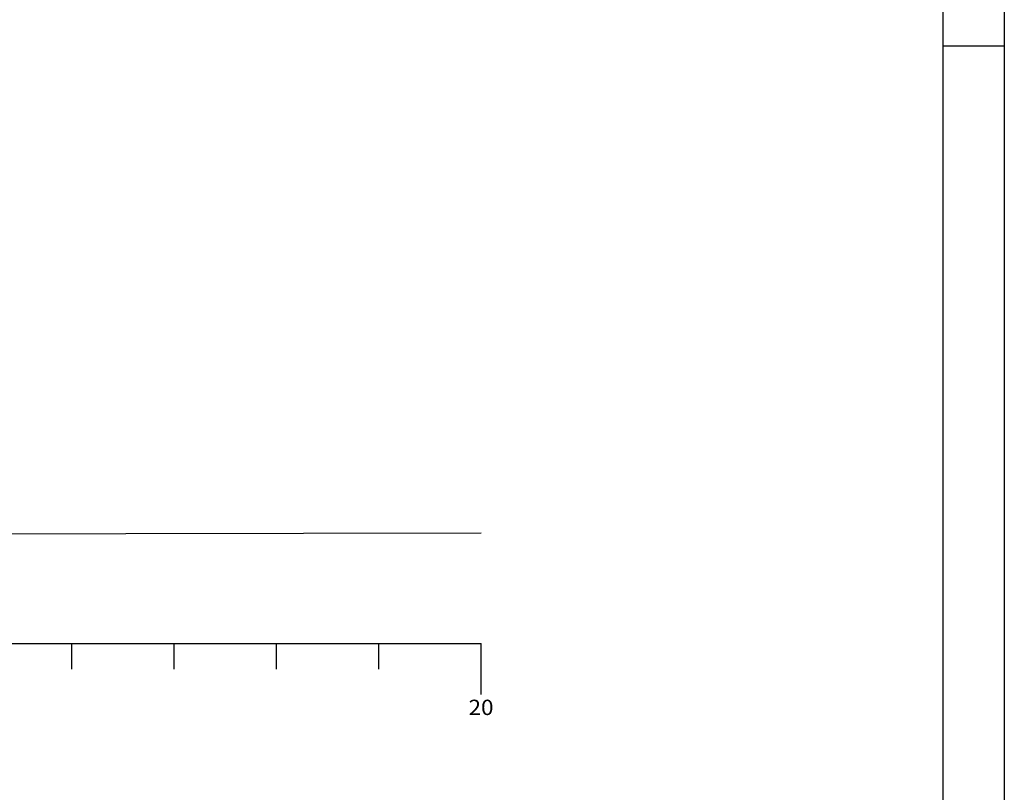
# Model space of a CAD drawing. Extents: x 186798 to 187218, y 1661238 to 1680231.
# Drawn here: x 187122 to 187218, y 1680010 to 1680085 of the extents above; entities that cross this region are included whole.
import ezdxf
from ezdxf.enums import TextEntityAlignment as Align

# ---------------------------------------------------------------- set-up
doc = ezdxf.new("R2010")
doc.units = 0
doc.header["$LTSCALE"] = 2.5
doc.header["$MEASUREMENT"] = 0
doc.linetypes.add('CONTINUO', pattern=[0])
doc.layers.add('FORMATO', color=1, linetype='CONTINUOUS')
doc.layers.add('TG', color=7, linetype='CONTINUO')
doc.styles.add('SIMPLEX', font='simplex', dxfattribs={"height": 0.2})

msp = doc.modelspace()

# ---------------------------------------------------------------- linework, layer by layer
at = {"layer": 'FORMATO', "linetype": 'CONTINUOUS', "extrusion": (-1.08237e-14, -0.105173, 0.994454)}
msp.add_line((187218.259, 1680082.489, -1153.515), (187212.259, 1680082.489, -1153.515), dxfattribs=at)
at = {"layer": 'FORMATO'}
msp.add_lwpolyline([(186797.759, 1679933.989), (186797.759, 1680230.989), (187218.259, 1680230.989), (187218.259, 1679933.989)], close=True, dxfattribs=at)
at = {"layer": 'FORMATO', "color": 8}
msp.add_lwpolyline([(186810.259, 1679939.989), (186810.259, 1680224.989), (187212.259, 1680224.989), (187212.259, 1679939.989)], close=True, dxfattribs=at)
at = {"layer": 'TG', "color": 7, "linetype": 'CONTINUO'}
for points in [[(187041.102, 1680037.218), (187054.602, 1680037.318), (187067.102, 1680037.468), (187097.602, 1680034.768), (187167.102, 1680034.918)], [(187041.102, 1680024.093), (187167.102, 1680024.093)], [(187127.102, 1680021.593), (187127.102, 1680024.093)], [(187137.102, 1680021.593), (187137.102, 1680024.093)], [(187147.102, 1680021.593), (187147.102, 1680024.093)], [(187157.102, 1680021.593), (187157.102, 1680024.093)], [(187167.102, 1680019.093), (187167.102, 1680024.093)]]:
    msp.add_lwpolyline(points, dxfattribs=at)

# ---------------------------------------------------------------- texts
at = {"layer": 'TG', "color": 7, "style": 'SIMPLEX', "width": 1.08642}
msp.add_text('20', height=1.5, dxfattribs=at).set_placement((187165.88, 1680017.093), (187168.324, 1680017.093), align=Align.FIT)

doc.saveas('drawing.dxf')
